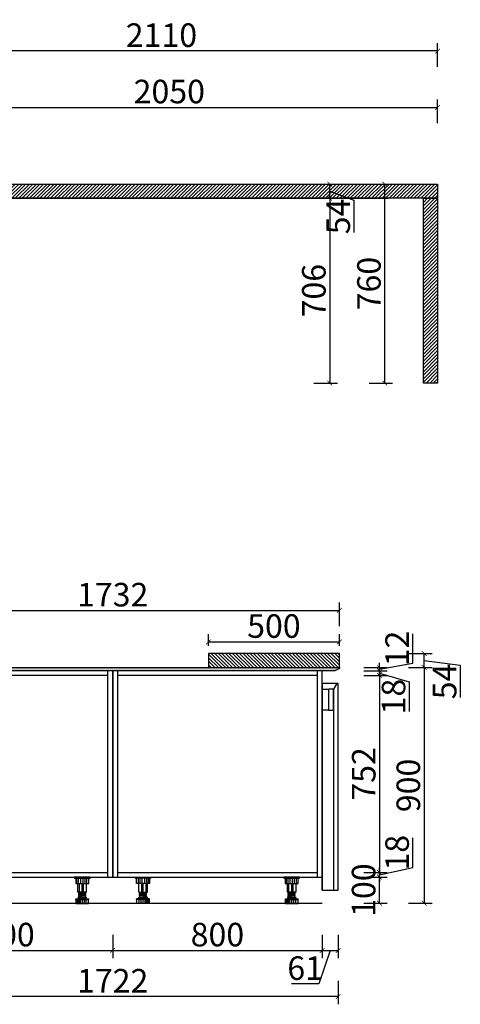
# Model space of a CAD drawing. Units: millimetres. Extents: x 1991337 to 2000731, y -83520 to -76171.
# Drawn here: x 1999048 to 2000731, y -79933 to -76171 of the extents above; entities that cross this region are included whole.
import ezdxf

# ---------------------------------------------------------------- set-up
doc = ezdxf.new("R2010")
doc.units = ezdxf.units.MM
doc.header["$LTSCALE"] = 3
doc.header["$PDMODE"] = 3
doc.linetypes.add('45009', pattern=[0.3, 0.2, -0.1])
doc.linetypes.add('ACAD_ISO02W100', pattern=[15, 12, -3])
doc.layers.get('Defpoints').update_dxf_attribs({"color": 250})
for name, color, linetype in [('9细线', 251, 'Continuous'), ('墙墙线', 7, 'Continuous'), ('立面门板柜身轮廓线', 7, 'Continuous'), ('虚线', 245, 'ACAD_ISO02W100')]:
    doc.layers.add(name, color=color, linetype=linetype)
doc.styles.add('尺寸字体', font='simhei.ttf', dxfattribs={"width": 0.75})
doc.dimstyles.new('Thailon标注', dxfattribs={"dimscale": 30, "dimtxt": 3, "dimasz": 0.6, "dimexe": 1, "dimexo": 1, "dimgap": 0.5, "dimtad": 1, "dimdec": 0, "dimzin": 0, "dimdsep": 46, "dimtxsty": '尺寸字体', "dimblk": 'ARCHTICK', "dimcen": 0.09, "dimclrd": 6, "dimclre": 6, "dimclrt": 2, "dimadec": 0, "dimazin": 0, "dimtfac": 1, "dimtdec": 0, "dimtmove": 1, "dimatfit": 3, "dimldrblk": 'ARCHTICK', "dimfxl": 2, "dimfxlon": 1, "dimtolj": 1, "dimtzin": 0, "dimarcsym": 0})
doc.dimstyles.new('廖志利标注1', dxfattribs={"dimscale": 30, "dimtxt": 3, "dimasz": 0.6, "dimexe": 1, "dimexo": 1, "dimgap": 0.5, "dimtad": 1, "dimdec": 0, "dimzin": 0, "dimdsep": 46, "dimtxsty": '尺寸字体', "dimblk": 'ARCHTICK', "dimcen": 0.09, "dimclrd": 6, "dimclre": 6, "dimclrt": 2, "dimadec": 0, "dimazin": 0, "dimtfac": 1, "dimtdec": 0, "dimtmove": 1, "dimatfit": 3, "dimldrblk": 'ARCHTICK', "dimfxl": 2, "dimfxlon": 1, "dimtolj": 1, "dimtzin": 0, "dimarcsym": 0})

# ---------------------------------------------------------------- blocks, each defined once
blk = doc.blocks.new('_ArchTick')
at = {"color": 0, "linetype": 'ByBlock', "const_width": 0.15}
blk.add_lwpolyline([(-0.5, -0.5), (0.5, 0.5)], dxfattribs=at)
blk = doc.blocks.new('*D50')
at = {"color": 6, "lineweight": -2, "transparency": 16777216}
for p, q in [((1998603, -79667.1), (1998603, -79757.1)), ((1999403, -79667.1), (1999403, -79757.1)), ((1998603, -79727.1), (1999403, -79727.1))]:
    blk.add_line(p, q, dxfattribs=at)
at = {"layer": 'Defpoints', "color": 0, "transparency": 16777216}
for p in [(1998603, -79357.7, 0), (1999403, -79447.5, 0), (1999403, -79727.1)]:
    blk.add_point(p, dxfattribs=at)
at = {"color": 6, "lineweight": -2, "transparency": 16777216, "xscale": 18, "yscale": 18, "zscale": 18, "rotation": 180}
blk.add_blockref('_ArchTick', (1998603, -79727.1), dxfattribs=at)
at = {"color": 6, "lineweight": -2, "transparency": 16777216, "xscale": 18, "yscale": 18, "zscale": 18}
blk.add_blockref('_ArchTick', (1999403, -79727.1), dxfattribs=at)
at = {"color": 2, "transparency": 16777216, "insert": (1999003, -79666.6), "char_height": 90, "attachment_point": 5, "style": '尺寸字体'}
blk.add_mtext('\\A1;800', dxfattribs=at)
blk = doc.blocks.new('*D51')
at = {"color": 6, "lineweight": -2, "transparency": 16777216}
for p, q in [((1999403, -79667.1), (1999403, -79757.1)), ((2000203, -79667.1), (2000203, -79757.1)), ((1999403, -79727.1), (2000203, -79727.1))]:
    blk.add_line(p, q, dxfattribs=at)
at = {"layer": 'Defpoints', "color": 0, "transparency": 16777216}
for p in [(1999403, -79447.5, 0), (2000203, -79496.7, 0), (2000203, -79727.1)]:
    blk.add_point(p, dxfattribs=at)
at = {"color": 6, "lineweight": -2, "transparency": 16777216, "xscale": 18, "yscale": 18, "zscale": 18, "rotation": 180}
blk.add_blockref('_ArchTick', (1999403, -79727.1), dxfattribs=at)
at = {"color": 6, "lineweight": -2, "transparency": 16777216, "xscale": 18, "yscale": 18, "zscale": 18}
blk.add_blockref('_ArchTick', (2000203, -79727.1), dxfattribs=at)
at = {"color": 2, "transparency": 16777216, "insert": (1999803, -79666.6), "char_height": 90, "attachment_point": 5, "style": '尺寸字体'}
blk.add_mtext('\\A1;800', dxfattribs=at)
blk = doc.blocks.new('*D52')
at = {"color": 6, "lineweight": -2, "transparency": 16777216}
for p, q in [((2000203, -79667.1), (2000203, -79757.1)), ((2000264, -79667.1), (2000264, -79757.1)), ((2000233.5, -79727.1), (2000190.2, -79854.6)), ((2000203, -79727.1), (2000264, -79727.1)), ((2000190.2, -79854.6), (2000086.3, -79854.6))]:
    blk.add_line(p, q, dxfattribs=at)
at = {"layer": 'Defpoints', "color": 0, "transparency": 16777216}
for p in [(2000203, -79496.7, 0), (2000264, -79496.7, 0), (2000264, -79727.1)]:
    blk.add_point(p, dxfattribs=at)
at = {"color": 6, "lineweight": -2, "transparency": 16777216, "xscale": 18, "yscale": 18, "zscale": 18, "rotation": 180}
blk.add_blockref('_ArchTick', (2000203, -79727.1), dxfattribs=at)
at = {"color": 6, "lineweight": -2, "transparency": 16777216, "xscale": 18, "yscale": 18, "zscale": 18}
blk.add_blockref('_ArchTick', (2000264, -79727.1), dxfattribs=at)
at = {"color": 2, "transparency": 16777216, "insert": (2000138.2, -79794.6), "char_height": 90, "attachment_point": 5, "style": '尺寸字体'}
blk.add_mtext('\\A1;61', dxfattribs=at)
blk = doc.blocks.new('*D23')
at = {"color": 6, "lineweight": -2, "transparency": 16777216}
for p, q in [((1998542, -79842.9), (1998542, -79932.9)), ((2000264, -79842.9), (2000264, -79932.9)), ((2000264, -79902.9), (1998542, -79902.9))]:
    blk.add_line(p, q, dxfattribs=at)
at = {"layer": 'Defpoints', "color": 0, "transparency": 16777216}
for p in [(1998542, -79496.7, 0), (2000264, -79496.7, 0), (1998542, -79902.9)]:
    blk.add_point(p, dxfattribs=at)
at = {"color": 6, "lineweight": -2, "transparency": 16777216, "xscale": 18, "yscale": 18, "zscale": 18, "rotation": 180}
blk.add_blockref('_ArchTick', (1998542, -79902.9), dxfattribs=at)
at = {"color": 6, "lineweight": -2, "transparency": 16777216, "xscale": 18, "yscale": 18, "zscale": 18}
blk.add_blockref('_ArchTick', (2000264, -79902.9), dxfattribs=at)
at = {"color": 2, "transparency": 16777216, "insert": (1999403, -79842.9), "char_height": 90, "attachment_point": 5, "style": '尺寸字体'}
blk.add_mtext('\\A1;1722', dxfattribs=at)
blk = doc.blocks.new('*D89')
at = {"color": 6, "lineweight": -2, "transparency": 16777216}
for p, q in [((1998537, -78487.8), (1998537, -78397.8)), ((1998537, -78427.8), (2000269, -78427.8)), ((2000269, -78487.8), (2000269, -78397.8))]:
    blk.add_line(p, q, dxfattribs=at)
at = {"layer": 'Defpoints', "color": 0, "transparency": 16777216}
for p in [(2000269, -78427.8), (1998537, -78646.7, 0), (2000269, -78646.7, 0)]:
    blk.add_point(p, dxfattribs=at)
at = {"color": 6, "lineweight": -2, "transparency": 16777216, "xscale": 18, "yscale": 18, "zscale": 18, "rotation": 180}
blk.add_blockref('_ArchTick', (1998537, -78427.8), dxfattribs=at)
at = {"color": 6, "lineweight": -2, "transparency": 16777216, "xscale": 18, "yscale": 18, "zscale": 18}
blk.add_blockref('_ArchTick', (2000269, -78427.8), dxfattribs=at)
at = {"color": 2, "transparency": 16777216, "insert": (1999403, -78367.8), "char_height": 90, "attachment_point": 5, "style": '尺寸字体'}
blk.add_mtext('\\A1;1732', dxfattribs=at)
blk = doc.blocks.new('*D147')
at = {"color": 6, "lineweight": -2, "transparency": 16777216}
for p, q in [((1999768.7, -78562.7), (1999768.7, -78518.2)), ((2000269, -78562.7), (2000269, -78518.2)), ((1999768.7, -78548.2), (2000269, -78548.2))]:
    blk.add_line(p, q, dxfattribs=at)
at = {"layer": 'Defpoints', "color": 0, "transparency": 16777216}
for p in [(2000269, -78548.2), (1999768.7, -78592.7, 0), (2000269, -78592.7, 0)]:
    blk.add_point(p, dxfattribs=at)
at = {"color": 6, "lineweight": -2, "transparency": 16777216, "xscale": 18, "yscale": 18, "zscale": 18, "rotation": 180}
blk.add_blockref('_ArchTick', (1999768.7, -78548.2), dxfattribs=at)
at = {"color": 6, "lineweight": -2, "transparency": 16777216, "xscale": 18, "yscale": 18, "zscale": 18}
blk.add_blockref('_ArchTick', (2000269, -78548.2), dxfattribs=at)
at = {"color": 2, "transparency": 16777216, "insert": (2000018.9, -78487.7), "char_height": 90, "attachment_point": 5, "style": '尺寸字体', "bg_fill": 3, "box_fill_scale": 1.1, "bg_fill_color": 256, "bg_fill_true_color": 13158600, "bg_fill_transparency": 0}
blk.add_mtext('\\A1;500', dxfattribs=at)
blk = doc.blocks.new('*D24')
at = {"color": 6, "lineweight": -2, "transparency": 16777216}
for p, q in [((2000361.9, -79446.7), (2000451.9, -79446.7)), ((2000421.9, -79546.7), (2000421.9, -79446.7)), ((2000361.9, -79546.7), (2000451.9, -79546.7))]:
    blk.add_line(p, q, dxfattribs=at)
at = {"layer": 'Defpoints', "color": 0, "transparency": 16777216}
for p in [(2000203, -79446.7, 0), (2000421.9, -79446.7), (2000203, -79546.7, 0)]:
    blk.add_point(p, dxfattribs=at)
at = {"color": 6, "lineweight": -2, "transparency": 16777216, "xscale": 18, "yscale": 18, "zscale": 18}
for p, rotation in [((2000421.9, -79446.7), 90), ((2000421.9, -79546.7), 270)]:
    blk.add_blockref('_ArchTick', p, dxfattribs=dict(at, rotation=rotation))
at = {"color": 2, "transparency": 16777216, "insert": (2000361.4, -79496.7), "char_height": 90, "attachment_point": 5, "rotation": 90, "style": '尺寸字体'}
blk.add_mtext('\\A1;100', dxfattribs=at)
blk = doc.blocks.new('*D25')
at = {"color": 6, "lineweight": -2, "transparency": 16777216}
for p, q in [((2000421.9, -78658.7), (2000421.9, -78640.7)), ((2000361.9, -78658.7), (2000451.9, -78658.7)), ((2000361.9, -78676.7), (2000451.9, -78676.7)), ((2000421.9, -78676.7), (2000421.9, -78658.7)), ((2000421.9, -78676.7), (2000421.9, -78658.7)), ((2000421.9, -78667.7), (2000535.9, -78700.5)), ((2000421.9, -78676.7), (2000421.9, -78694.7)), ((2000535.9, -78700.5), (2000535.9, -78813.9))]:
    blk.add_line(p, q, dxfattribs=at)
at = {"layer": 'Defpoints', "color": 0, "transparency": 16777216}
for p in [(2000113.3, -78676.7, 0), (2000120.7, -78658.7, 0), (2000421.9, -78658.7)]:
    blk.add_point(p, dxfattribs=at)
at = {"color": 6, "lineweight": -2, "transparency": 16777216, "xscale": 18, "yscale": 18, "zscale": 18}
for p, rotation in [((2000421.9, -78658.7), 270), ((2000421.9, -78676.7), 90)]:
    blk.add_blockref('_ArchTick', p, dxfattribs=dict(at, rotation=rotation))
at = {"color": 2, "transparency": 16777216, "insert": (2000475.9, -78757.2), "char_height": 90, "attachment_point": 5, "rotation": 90, "style": '尺寸字体'}
blk.add_mtext('\\A1;18', dxfattribs=at)
blk = doc.blocks.new('*D26')
at = {"color": 6, "lineweight": -2, "transparency": 16777216}
for p, q in [((2000549.4, -78629.6), (2000549.4, -78517)), ((2000361.9, -78646.7), (2000451.9, -78646.7)), ((2000421.9, -78646.7), (2000421.9, -78628.7)), ((2000421.9, -78652.7), (2000549.4, -78629.6)), ((2000421.9, -78658.7), (2000421.9, -78646.7)), ((2000421.9, -78658.7), (2000421.9, -78646.7)), ((2000361.9, -78658.7), (2000451.9, -78658.7)), ((2000421.9, -78658.7), (2000421.9, -78676.7))]:
    blk.add_line(p, q, dxfattribs=at)
at = {"layer": 'Defpoints', "color": 0, "transparency": 16777216}
for p in [(2000092.7, -78646.7, 0), (2000421.9, -78646.7), (2000120.7, -78658.7, 0)]:
    blk.add_point(p, dxfattribs=at)
at = {"color": 6, "lineweight": -2, "transparency": 16777216, "xscale": 18, "yscale": 18, "zscale": 18}
for p, rotation in [((2000421.9, -78646.7), 270), ((2000421.9, -78658.7), 90)]:
    blk.add_blockref('_ArchTick', p, dxfattribs=dict(at, rotation=rotation))
at = {"color": 2, "transparency": 16777216, "insert": (2000489.4, -78573.3), "char_height": 90, "attachment_point": 5, "rotation": 90, "style": '尺寸字体'}
blk.add_mtext('\\A1;12', dxfattribs=at)
blk = doc.blocks.new('*D27')
at = {"color": 6, "lineweight": -2, "transparency": 16777216}
for p, q in [((2000532.8, -78646.7), (2000622.8, -78646.7)), ((2000592.8, -78646.7), (2000592.8, -79546.7)), ((2000532.8, -79546.7), (2000622.8, -79546.7))]:
    blk.add_line(p, q, dxfattribs=at)
at = {"layer": 'Defpoints', "color": 0, "transparency": 16777216}
for p in [(2000195.1, -78646.7, 0), (2000203, -79546.7, 0), (2000592.8, -79546.7)]:
    blk.add_point(p, dxfattribs=at)
at = {"color": 6, "lineweight": -2, "transparency": 16777216, "xscale": 18, "yscale": 18, "zscale": 18}
for p, rotation in [((2000592.8, -78646.7), 90), ((2000592.8, -79546.7), 270)]:
    blk.add_blockref('_ArchTick', p, dxfattribs=dict(at, rotation=rotation))
at = {"color": 2, "transparency": 16777216, "insert": (2000532.3, -79096.7), "char_height": 90, "attachment_point": 5, "rotation": 90, "style": '尺寸字体'}
blk.add_mtext('\\A1;900', dxfattribs=at)
blk = doc.blocks.new('*D21')
at = {"color": 6, "lineweight": -2, "transparency": 16777216}
for p, q in [((2000361.9, -78676.7), (2000451.9, -78676.7)), ((2000421.9, -78676.7), (2000421.9, -79428.7)), ((2000361.9, -79428.7), (2000451.9, -79428.7))]:
    blk.add_line(p, q, dxfattribs=at)
at = {"layer": 'Defpoints', "color": 0, "transparency": 16777216}
for p in [(2000185, -78676.7, 0), (2000185, -79428.7, 0), (2000421.9, -79428.7)]:
    blk.add_point(p, dxfattribs=at)
at = {"color": 6, "lineweight": -2, "transparency": 16777216, "xscale": 18, "yscale": 18, "zscale": 18}
for p, rotation in [((2000421.9, -78676.7), 90), ((2000421.9, -79428.7), 270)]:
    blk.add_blockref('_ArchTick', p, dxfattribs=dict(at, rotation=rotation))
at = {"color": 2, "transparency": 16777216, "insert": (2000361.9, -79052.7), "char_height": 90, "attachment_point": 5, "rotation": 90, "style": '尺寸字体'}
blk.add_mtext('\\A1;752', dxfattribs=at)
blk = doc.blocks.new('*D167')
at = {"color": 6, "lineweight": -2, "transparency": 16777216}
for p, q in [((2000532.8, -78592.7), (2000622.8, -78592.7)), ((2000592.8, -78646.7), (2000592.8, -78592.7)), ((2000592.8, -78619.7), (2000730.9, -78637.6)), ((2000532.8, -78646.7), (2000622.8, -78646.7)), ((2000730.9, -78637.6), (2000730.9, -78761.3))]:
    blk.add_line(p, q, dxfattribs=at)
at = {"layer": 'Defpoints', "color": 0, "transparency": 16777216}
for p in [(2000269, -78592.7, 0), (2000592.8, -78592.7), (2000269, -78646.7, 0)]:
    blk.add_point(p, dxfattribs=at)
at = {"color": 6, "lineweight": -2, "transparency": 16777216, "xscale": 18, "yscale": 18, "zscale": 18}
for p, rotation in [((2000592.8, -78592.7), 90), ((2000592.8, -78646.7), 270)]:
    blk.add_blockref('_ArchTick', p, dxfattribs=dict(at, rotation=rotation))
at = {"color": 2, "transparency": 16777216, "insert": (2000670.9, -78699.4), "char_height": 90, "attachment_point": 5, "rotation": 90, "style": '尺寸字体'}
blk.add_mtext('\\A1;54', dxfattribs=at)
blk = doc.blocks.new('塑料脚')
at = {"color": 7}
blk.add_line((0, 0), (-60, 0), dxfattribs=at)
at = {"layer": '立面门板柜身轮廓线', "color": 251}
for p, q in [((-60, 0), (-60, -3)), ((0, 0), (0, -3)), ((-60, -3), (0, -3)), ((-54.9, -3), (-54.9, -24)), ((-54.9, -24), (-5.1, -24)), ((-50.4, -24), (-50.4, -3)), ((-46.5, -56.9), (-46.5, -24)), ((-44.2, -24), (-44.2, -3)), ((-41.3, -56.9), (-41.3, -24)), ((-36.3, -24), (-36.3, -3)), ((-30, -56.9), (-30, -24)), ((-26.5, -24), (-26.5, -3)), ((-25.1, -56.9), (-25.1, -24)), ((-19.3, -24), (-19.3, -3)), ((-13.5, -56.9), (-13.5, -24)), ((-12.2, -24), (-12.2, -3)), ((-5.1, -24), (-5.1, -3)), ((-13.5, -56.9), (-46.5, -56.9)), ((-43.5, -59.4), (-16.5, -57)), ((-43.5, -61.9), (-43.5, -59.4)), ((-43.5, -61.9), (-16.5, -59.5)), ((-43.5, -64.4), (-16.5, -62)), ((-43.5, -66.9), (-43.5, -64.4)), ((-43.5, -66.9), (-16.5, -64.5)), ((-43.5, -69.4), (-16.5, -67)), ((-43.5, -71.9), (-43.5, -69.4)), ((-43.5, -71.9), (-16.5, -69.5)), ((-42, -59.3), (-42, -56.9)), ((-42, -64.3), (-42, -61.8)), ((-42, -69.3), (-42, -66.8)), ((-42, -76), (-42, -71.8)), ((-18, -62.1), (-18, -59.6)), ((-18, -67.1), (-18, -64.6)), ((-18, -76), (-18, -69.6)), ((-16.5, -59.5), (-16.5, -57)), ((-16.5, -64.5), (-16.5, -62)), ((-16.5, -69.5), (-16.5, -67)), ((-54.5, -84.5), (-54.5, -83)), ((-54.5, -83), (-5.5, -83)), ((-54.5, -84.5), (-5.5, -84.5)), ((-54, -100), (-54, -84.5)), ((-54, -100), (-6, -100)), ((-50.7, -100), (-50.7, -84.5)), ((-45.7, -100), (-45.7, -84.5)), ((-45.5, -76), (-14.5, -76)), ((-45.5, -78), (-14.5, -78)), ((-42.5, -83), (-42.5, -78)), ((-42, -100), (-42, -84.5)), ((-37.5, -100), (-37.5, -84.5)), ((-29.9, -100), (-29.9, -84.5)), ((-22.2, -100), (-22.2, -84.5)), ((-17.5, -83), (-17.5, -78)), ((-14.7, -100), (-14.7, -84.5)), ((-6, -100), (-6, -84.5)), ((-5.5, -84.5), (-5.5, -83))]:
    blk.add_line(p, q, dxfattribs=at)
for centre, start, end in [((-45.5, -77), 90, 270), ((-14.5, -77), 270, 90)]:
    blk.add_arc(centre, 1, start, end, dxfattribs=at)
blk = doc.blocks.new('脚支撑和带灯弧形脚线')
at = {"color": 251, "lineweight": 0}
blk.add_blockref('塑料脚', (0, 0), dxfattribs=at)
blk = doc.blocks.new('*D103')
at = {"color": 6, "lineweight": -2, "transparency": 16777216}
for p, q in [((2000549.4, -79410.4), (2000549.4, -79297)), ((2000361.9, -79428.7), (2000451.9, -79428.7)), ((2000361.9, -79446.7), (2000451.9, -79446.7)), ((2000421.9, -79437.7), (2000549.4, -79410.4)), ((2000421.9, -79428.7), (2000421.9, -79410.7)), ((2000421.9, -79446.7), (2000421.9, -79428.7)), ((2000421.9, -79446.7), (2000421.9, -79428.7)), ((2000421.9, -79446.7), (2000421.9, -79464.7))]:
    blk.add_line(p, q, dxfattribs=at)
at = {"layer": 'Defpoints', "color": 0, "transparency": 16777216}
for p in [(2000185, -79428.7, 0), (2000185, -79446.7, 0), (2000421.9, -79428.7)]:
    blk.add_point(p, dxfattribs=at)
at = {"color": 6, "lineweight": -2, "transparency": 16777216, "xscale": 18, "yscale": 18, "zscale": 18}
for p, rotation in [((2000421.9, -79428.7), 270), ((2000421.9, -79446.7), 90)]:
    blk.add_blockref('_ArchTick', p, dxfattribs=dict(at, rotation=rotation))
at = {"color": 2, "transparency": 16777216, "insert": (2000489.4, -79353.7), "char_height": 90, "attachment_point": 5, "rotation": 90, "style": '尺寸字体'}
blk.add_mtext('\\A1;18', dxfattribs=at)
blk = doc.blocks.new('*D108')
at = {"color": 6, "lineweight": -2, "transparency": 16777216}
for p, q in [((1998594.4, -76566.1), (1998594.4, -76476.1)), ((1998594.4, -76506.1), (2000644.1, -76506.1)), ((2000644.1, -76566.1), (2000644.1, -76476.1))]:
    blk.add_line(p, q, dxfattribs=at)
at = {"layer": 'Defpoints', "color": 0, "transparency": 16777216}
for p in [(2000644.1, -76506.1), (1998594.4, -76799.3, 0), (2000644.1, -76799.3, 0)]:
    blk.add_point(p, dxfattribs=at)
at = {"color": 6, "lineweight": -2, "transparency": 16777216, "xscale": 18, "yscale": 18, "zscale": 18, "rotation": 180}
blk.add_blockref('_ArchTick', (1998594.4, -76506.1), dxfattribs=at)
at = {"color": 6, "lineweight": -2, "transparency": 16777216, "xscale": 18, "yscale": 18, "zscale": 18}
blk.add_blockref('_ArchTick', (2000644.1, -76506.1), dxfattribs=at)
at = {"color": 2, "transparency": 16777216, "insert": (1999619.2, -76445.6), "char_height": 90, "attachment_point": 5, "style": '尺寸字体'}
blk.add_mtext('\\A1;2050', dxfattribs=at)
blk = doc.blocks.new('*D163')
at = {"color": 6, "lineweight": -2, "transparency": 16777216}
for p, q in [((2000171.9, -76853.3), (2000261.9, -76853.3)), ((2000231.9, -76853.3), (2000231.9, -77559.3)), ((2000171.9, -77559.3), (2000261.9, -77559.3))]:
    blk.add_line(p, q, dxfattribs=at)
at = {"layer": 'Defpoints', "color": 0, "transparency": 16777216}
for p in [(2000096.4, -76853.3, 0), (2000096.4, -77559.3, 0), (2000231.9, -77559.3)]:
    blk.add_point(p, dxfattribs=at)
at = {"color": 6, "lineweight": -2, "transparency": 16777216, "xscale": 18, "yscale": 18, "zscale": 18}
for p, rotation in [((2000231.9, -76853.3), 90), ((2000231.9, -77559.3), 270)]:
    blk.add_blockref('_ArchTick', p, dxfattribs=dict(at, rotation=rotation))
at = {"color": 2, "transparency": 16777216, "insert": (2000171.4, -77206.3), "char_height": 90, "attachment_point": 5, "rotation": 90, "style": '尺寸字体'}
blk.add_mtext('\\A1;706', dxfattribs=at)
blk = doc.blocks.new('*D164')
at = {"color": 6, "lineweight": -2, "transparency": 16777216}
for p, q in [((2000171.9, -76799.3), (2000261.9, -76799.3)), ((2000231.9, -76853.3), (2000231.9, -76799.3)), ((2000231.9, -76826.3), (2000324.5, -76861.1)), ((2000171.9, -76853.3), (2000261.9, -76853.3)), ((2000324.5, -76861.1), (2000324.5, -76984.8))]:
    blk.add_line(p, q, dxfattribs=at)
at = {"layer": 'Defpoints', "color": 0, "transparency": 16777216}
for p in [(2000096.4, -76799.3, 0), (2000231.9, -76799.3), (2000096.4, -76853.3, 0)]:
    blk.add_point(p, dxfattribs=at)
at = {"color": 6, "lineweight": -2, "transparency": 16777216, "xscale": 18, "yscale": 18, "zscale": 18}
for p, rotation in [((2000231.9, -76799.3), 90), ((2000231.9, -76853.3), 270)]:
    blk.add_blockref('_ArchTick', p, dxfattribs=dict(at, rotation=rotation))
at = {"color": 2, "transparency": 16777216, "insert": (2000264.5, -76922.9), "char_height": 90, "attachment_point": 5, "rotation": 90, "style": '尺寸字体'}
blk.add_mtext('\\A1;54', dxfattribs=at)
blk = doc.blocks.new('*D74')
at = {"color": 6, "lineweight": -2, "transparency": 16777216}
for p, q in [((1998534.4, -76350.7), (1998534.4, -76260.7)), ((2000644.1, -76350.7), (2000644.1, -76260.7)), ((2000644.1, -76290.7), (1998534.4, -76290.7))]:
    blk.add_line(p, q, dxfattribs=at)
at = {"layer": 'Defpoints', "color": 0, "transparency": 16777216}
for p in [(1998534.4, -76290.7), (1998534.4, -76566.1), (2000644.1, -76566.1)]:
    blk.add_point(p, dxfattribs=at)
at = {"color": 6, "lineweight": -2, "transparency": 16777216, "xscale": 18, "yscale": 18, "zscale": 18, "rotation": 180}
blk.add_blockref('_ArchTick', (1998534.4, -76290.7), dxfattribs=at)
at = {"color": 6, "lineweight": -2, "transparency": 16777216, "xscale": 18, "yscale": 18, "zscale": 18}
blk.add_blockref('_ArchTick', (2000644.1, -76290.7), dxfattribs=at)
at = {"color": 2, "transparency": 16777216, "insert": (1999589.2, -76230.2), "char_height": 90, "attachment_point": 5, "style": '尺寸字体'}
blk.add_mtext('\\A1;2110', dxfattribs=at)
blk = doc.blocks.new('*D75')
at = {"color": 6, "lineweight": -2, "transparency": 16777216}
for p, q in [((2000382.4, -76799.3), (2000472.4, -76799.3)), ((2000442.4, -77559.3), (2000442.4, -76799.3)), ((2000382.4, -77559.3), (2000472.4, -77559.3))]:
    blk.add_line(p, q, dxfattribs=at)
at = {"layer": 'Defpoints', "color": 0, "transparency": 16777216}
for p in [(2000096.4, -76799.3, 0), (2000442.4, -76799.3), (2000096.4, -77559.3, 0)]:
    blk.add_point(p, dxfattribs=at)
at = {"color": 6, "lineweight": -2, "transparency": 16777216, "xscale": 18, "yscale": 18, "zscale": 18}
for p, rotation in [((2000442.4, -76799.3), 90), ((2000442.4, -77559.3), 270)]:
    blk.add_blockref('_ArchTick', p, dxfattribs=dict(at, rotation=rotation))
at = {"color": 2, "transparency": 16777216, "insert": (2000381.9, -77179.3), "char_height": 90, "attachment_point": 5, "rotation": 90, "style": '尺寸字体'}
blk.add_mtext('\\A1;760', dxfattribs=at)

msp = doc.modelspace()

# ---------------------------------------------------------------- hatches: boundary and pattern name
at = {"layer": '9细线', "transparency": 33554579}
h = msp.add_hatch(dxfattribs=at)
h.set_pattern_fill('ANSI31', color=0, scale=3)
h.set_pattern_definition([(45, (1511649.181, 283281.208), (-6.73519209, 6.73519209), [])])
h.paths.add_polyline_path([(1998534.4, -76799.3), (2000644.1, -76799.3), (2000644.1, -76853.3), (1998534.4, -76853.3)])
h = msp.add_hatch(dxfattribs=at)
h.set_pattern_fill('ANSI31', color=0, scale=3)
h.set_pattern_definition([(45, (1511524.181, 283251.208), (-6.73519209, 6.73519209), [])])
h.paths.add_polyline_path([(2000590.1, -76853.3), (2000644.1, -76853.3), (2000644.1, -77559.3), (2000590.1, -77559.3)])
h = msp.add_hatch(dxfattribs=at)
h.set_pattern_fill('ANSI31', color=0, scale=3, angle=90)
h.set_pattern_definition([(135, (1639708.239, -563989.941), (-6.73519209, -6.73519209), [])])
h.paths.add_polyline_path([(1999768.7, -78592.7), (1999768.7, -78646.7), (2000269, -78646.7), (2000269, -78592.7)])
at = {"layer": '墙墙线', "ltscale": 5}
h = msp.add_hatch(dxfattribs=at)
h.set_pattern_fill('AR-CONC', color=256, scale=0.2)
h.set_pattern_definition([(50, (795316.598, -111199.306), (36.4369338, -3.1878171), [3.81, -41.91]), (355, (795316.598, -111199.306), (-7.0486843, 38.211369), [3.048, -33.5281168]), (100.4514447, (795319.634, -111199.57), (29.3882494, 35.0235504), [3.2380018, -35.6180489]), (46.1842, (795316.6, -111189.146), (54.2158082, -8.4084656), [5.715, -62.865]), (96.6355576, (795321.116, -111189.847), (47.4808268, 49.485225), [4.8570046, -53.4271216]), (351.184151, (795316.6, -111189.146), (47.4808268, 49.485225), [4.5719934, -50.2919464]), (21, (795321.678, -111191.686), (30.32287825, -20.45303964), [3.81, -41.91]), (326, (795321.678, -111191.686), (12.3604057, 36.8375932), [3.048, -33.528]), (71.451445, (795324.205, -111193.39), (42.6832839, 16.3845538), [3.2380018, -35.6179875]), (37.5, (795316.598, -111199.306), (0.61772065, 16.91100777), [0, -33.1216, 0, -34.036, 0, -33.655]), (7.5, (795316.598, -111199.306), (13.3639325, 20.03611496), [0, -19.4056, 0, -32.3596, 0, -12.827]), (327.5, (795305.27, -111199.306), (27.11811903, -1.1457488), [0, -12.7, 0, -39.624, 0, -52.578]), (317.5, (795300.19, -111199.306), (29.6258363, 5.0852982), [0, -16.51, 0, -26.3144, 0, -37.338])])
h.paths.add_polyline_path([(2000269, -78646.7), (2000269, -78649.7), (2000251, -78658.7), (1998555, -78658.7), (1998537, -78649.7), (1998537, -78646.7)])

# ---------------------------------------------------------------- linework, layer by layer
at = {"color": 2}
for p, q in [((1998649.3, -76853.3, 0), (2000455.4, -76853.3, 0)), ((1999385, -78676.7, 0), (1998621, -78676.7, 0)), ((1999385, -79446.7, 0), (1999385, -78658.7, 0)), ((1999421, -78658.7, 0), (1999421, -79446.7, 0)), ((2000185, -78676.7, 0), (1999421, -78676.7, 0)), ((2000185, -79446.7, 0), (2000185, -78658.7, 0)), ((1998603, -79446.7, 0), (2000203, -79446.7, 0)), ((1998621, -79428.7, 0), (1999385, -79428.7, 0)), ((1999421, -79428.7, 0), (2000185, -79428.7, 0)), ((1998603, -79546.7, 0), (2000203, -79546.7, 0))]:
    msp.add_line(p, q, dxfattribs=at)
at = {"color": 1, "elevation": 0}
for points in [[(1998534.4, -76799.3), (2000644.1, -76799.3), (2000644.1, -76853.3), (1998534.4, -76853.3)], [(2000590.1, -76853.3), (2000644.1, -76853.3), (2000644.1, -77559.3), (2000590.1, -77559.3)], [(1999768.7, -78592.7), (1999768.7, -78646.7), (2000269, -78646.7), (2000269, -78592.7)]]:
    msp.add_lwpolyline(points, close=True, dxfattribs=at)
at = {"color": 2, "elevation": 0}
for points in [[(1998603, -79446.7), (1999403, -79446.7), (1999403, -78658.7), (1998603, -78658.7)], [(1999403, -79446.7), (2000203, -79446.7), (2000203, -78658.7), (1999403, -78658.7)], [(2000264, -78706.7), (2000203, -78706.7), (2000203, -79496.7), (2000264, -79496.7)], [(2000203, -78706.7), (2000203, -78706.7), (2000203, -79496.7), (2000203, -79496.7)]]:
    msp.add_lwpolyline(points, close=True, dxfattribs=at)
at = {"color": 8, "elevation": 0}
msp.add_lwpolyline([(2000264, -78706.7), (2000259, -78706.7), (2000246, -78728.7), (2000246, -79496.7), (2000264, -79496.7)], close=True, dxfattribs=at)
at = {"layer": '墙墙线', "color": 0, "ltscale": 5, "elevation": 0}
msp.add_lwpolyline([(2000269, -78646.7), (2000269, -78649.7), (2000251, -78658.7), (1998555, -78658.7), (1998537, -78649.7), (1998537, -78646.7)], close=True, dxfattribs=at)
at = {"layer": '虚线', "color": 2, "linetype": '45009', "elevation": 0}
for points in [[(2000203, -78728.7), (2000228, -78728.7), (2000228, -78808.7), (2000203, -78808.7)], [(2000228, -78808.7), (2000246, -78808.7), (2000246, -78728.7), (2000228, -78728.7)]]:
    msp.add_lwpolyline(points, close=True, dxfattribs=at)

# ---------------------------------------------------------------- block references
at = {"color": 215}
for p in [(1999317, -79447.5, 0), (2000117, -79447.5, 0)]:
    msp.add_blockref('脚支撑和带灯弧形脚线', p, dxfattribs=at)
at = {"color": 215, "xscale": -1}
msp.add_blockref('脚支撑和带灯弧形脚线', (1999489, -79447.5, 0), dxfattribs=at)

# ---------------------------------------------------------------- dimensions: what is measured, and where the dimension line sits
at = {"color": 1}
for base, p1, p2, angle, picture, middle in [((1998534.4, -76290.7), (2000644.1, -76566.1), (1998534.4, -76566.1), 180, '*D74', (1999589.2, -76230.2)), ((2000644.1, -76506.1), (1998594.4, -76799.3, 0), (2000644.1, -76799.3, 0), 180, '*D108', (1999619.2, -76445.6)), ((2000442.4, -76799.3), (2000096.4, -77559.3, 0), (2000096.4, -76799.3, 0), 90, '*D75', (2000381.9, -77179.3)), ((2000231.9, -77559.3), (2000096.4, -76853.3, 0), (2000096.4, -77559.3, 0), 90, '*D163', (2000171.4, -77206.3)), ((2000592.8, -79546.7, 0), (2000195.1, -78646.7, 0), (2000203, -79546.7, 0), 90, '*D27', (2000532.3, -79096.7, 0)), ((2000421.9, -79428.7), (2000185, -78676.7, 0), (2000185, -79428.7, 0), 90, '*D21', (2000361.9, -79052.7))]:
    dim = msp.add_linear_dim(base=base, p1=p1, p2=p2, angle=angle, dimstyle='廖志利标注1', dxfattribs=at)
    dim.commit()
    dim.dimension.update_dxf_attribs({"geometry": picture, "text_midpoint": middle})
for base, p1, p2, picture, middle in [((2000231.9, -76799.3), (2000096.4, -76853.3, 0), (2000096.4, -76799.3, 0), '*D164', (2000324.5, -76876.1)), ((2000421.9, -78658.7, 0), (2000113.3, -78676.7, 0), (2000120.7, -78658.7, 0), '*D25', (2000535.9, -78715.5, 0)), ((2000421.9, -79428.7), (2000185, -79446.7, 0), (2000185, -79428.7, 0), '*D103', (2000549.4, -79395.4)), ((2000421.9, -79446.7, 0), (2000203, -79546.7, 0), (2000203, -79446.7, 0), '*D24', (2000421.9, -79496.7, 0))]:
    dim = msp.add_linear_dim(base=base, p1=p1, p2=p2, angle=90, dimstyle='廖志利标注1', dxfattribs=at)
    dim.commit()
    dim.dimension.update_dxf_attribs({"geometry": picture, "text_midpoint": middle, "dimtype": 128})
for base, p1, p2, picture, middle in [((2000269, -78427.8), (1998537, -78646.7, 0), (2000269, -78646.7, 0), '*D89', (1999403, -78367.8)), ((1999403, -79727.1, 0), (1998603, -79357.7, 0), (1999403, -79447.5, 0), '*D50', (1999003, -79666.6, 0)), ((2000203, -79727.1, 0), (1999403, -79447.5, 0), (2000203, -79496.7, 0), '*D51', (1999803, -79666.6, 0)), ((1998542, -79902.9, 0), (2000264, -79496.7, 0), (1998542, -79496.7, 0), '*D23', (1999403, -79842.9, 0))]:
    dim = msp.add_linear_dim(base=base, p1=p1, p2=p2, dimstyle='廖志利标注1', dxfattribs=at)
    dim.commit()
    dim.dimension.update_dxf_attribs({"geometry": picture, "text_midpoint": middle})
dim = msp.add_linear_dim(base=(2000264, -79727.1, 0), p1=(2000203, -79496.7, 0), p2=(2000264, -79496.7, 0), dimstyle='廖志利标注1', dxfattribs=at)
dim.commit()
dim.dimension.update_dxf_attribs({"geometry": '*D52', "text_midpoint": (2000175.2, -79854.6, 0), "dimtype": 128})

# ---------------------------------------------------------------- next in the draw order: dimensions: what is measured, and where the dimension line sits
at = {"color": 2}
dim = msp.add_linear_dim(base=(2000269, -78548.2), p1=(1999768.7, -78592.7, 0), p2=(2000269, -78592.7, 0), dimstyle='Thailon标注', override={"dimfxl": 5, "dimtfill": 1, "dimarcsym": 1}, dxfattribs=at)
dim.commit()
dim.dimension.update_dxf_attribs({"geometry": '*D147', "text_midpoint": (2000018.9, -78487.7)})

# ---------------------------------------------------------------- next in the draw order: dimensions: what is measured, and where the dimension line sits
at = {"color": 1}
for base, p1, p2, picture, middle in [((2000421.9, -78646.7, 0), (2000120.7, -78658.7, 0), (2000092.7, -78646.7, 0), '*D26', (2000549.4, -78614.6, 0)), ((2000592.8, -78592.7), (2000269, -78646.7, 0), (2000269, -78592.7, 0), '*D167', (2000730.9, -78652.6))]:
    dim = msp.add_linear_dim(base=base, p1=p1, p2=p2, angle=90, dimstyle='廖志利标注1', dxfattribs=at)
    dim.commit()
    dim.dimension.update_dxf_attribs({"geometry": picture, "text_midpoint": middle, "dimtype": 128})

doc.saveas('drawing.dxf')
